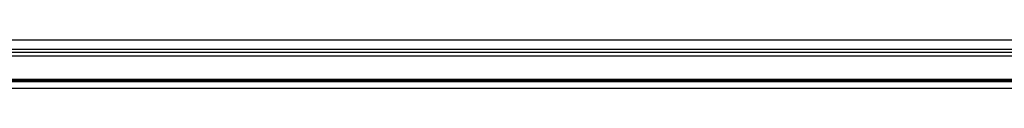
# Model space of a CAD drawing. Extents: x -806 to 1022, y -876 to 677.
# Drawn here: x 235 to 283, y -253 to -251 of the extents above; entities that cross this region are included whole.
import ezdxf

# ---------------------------------------------------------------- set-up
doc = ezdxf.new("R2010")
doc.units = 0
doc.header["$LTSCALE"] = 50
doc.header["$MEASUREMENT"] = 0
doc.layers.add('DETAIL', color=5, linetype='CONTINUOUS')

msp = doc.modelspace()

# ---------------------------------------------------------------- linework, layer by layer
at = {"layer": 'DETAIL'}
for p, q in [((-480.98, -251.128), (480.98, -251.128)), ((-480.98, -251.578), (480.98, -251.578)), ((485.26, -251.733), (-485.26, -251.733)), ((329.071, -251.919), (-429.045, -251.919)), ((-428.752, -253.027), (328.778, -253.027)), ((324.008, -253.084), (-47.008, -253.084)), ((324.006, -253.07), (-47.006, -253.07)), ((-46.99, -253.101), (323.99, -253.101)), ((-46.986, -253.132), (323.986, -253.132)), ((-46.986, -253.46), (323.986, -253.46))]:
    msp.add_line(p, q, dxfattribs=at)

doc.saveas('drawing.dxf')
